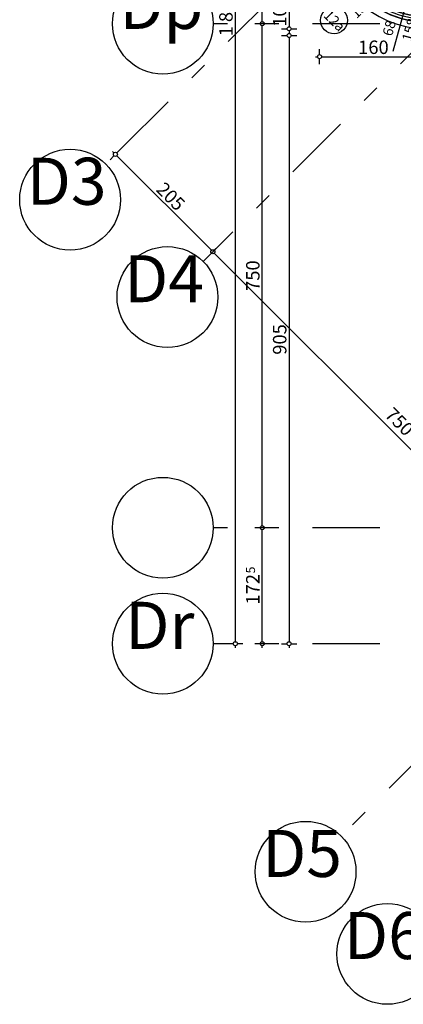
# Model space of a CAD drawing. Extents: x 77007 to 86619, y 86394 to 92164.
# Drawn here: x 77882 to 78453, y 86394 to 87859 of the extents above; entities that cross this region are included whole.
import ezdxf
from ezdxf.enums import TextEntityAlignment as Align

# ---------------------------------------------------------------- set-up
doc = ezdxf.new("R2010")
doc.units = 0
doc.header["$MEASUREMENT"] = 0
doc.linetypes.add('Double Dashed copy', pattern=[226.666667, 100, -50, 26.666667, -50])
for name, color, linetype in [('ArchiCAD', 7, 'Continuous'), ('KOTI-ext', 7, 'Continuous'), ('roof-2d', 7, 'Continuous'), ('wall-ext', 7, 'Continuous')]:
    doc.layers.add(name, color=color, linetype=linetype)
doc.styles.add('GENERATED_STYLE_1', font='TIMES.TTF')
doc.dimstyles.new('Dimstyle_1BFCF', dxfattribs={"dimtxt": 20, "dimasz": 7.5, "dimexe": 0.18, "dimexo": 0, "dimgap": 0.09, "dimtad": 1, "dimdec": 0, "dimzin": 0, "dimdsep": 46, "dimtxsty": 'GENERATED_STYLE_1', "dimblk": 'ARROWHEAD_1', "dimblk1": 'ARROWHEAD_1', "dimblk2": 'ARROWHEAD_1', "dimcen": 0.09, "dimclrd": 11, "dimclre": 11, "dimclrt": 11, "dimazin": 0, "dimtfac": 1, "dimtdec": 4, "dimtmove": 0, "dimatfit": 0, "dimfxl": 0, "dimtolj": 1, "dimtzin": 0, "dimarcsym": 0})

# ---------------------------------------------------------------- blocks, each defined once
blk = doc.blocks.new('W_M-Curved_253')
at = {"color": 0, "linetype": 'Continuous'}
for p, q in [((-28.2, 1.3), (-26.5, -6.5)), ((28.2, 1.3), (26.5, -6.5))]:
    blk.add_line(p, q, dxfattribs=at)
for radius, start, end in [(140, 75.1246, 104.8754), (136, 78.3987, 101.6013), (132, 75.1246, 104.8754)]:
    blk.add_arc((0, -135.8), radius, start, end, dxfattribs=at)
blk = doc.blocks.new('Window-Door_Marker_-_70_3086')
at = {"layer": 'ArchiCAD', "color": 11, "linetype": 'Continuous'}
blk.add_line((0, -58), (0, 20), dxfattribs=at)
at = {"layer": 'ArchiCAD', "color": 11, "style": 'GENERATED_STYLE_1'}
for tag, p in [('AC_WIDO_A_SIZE', (-7.5, -38)), ('AC_WIDO_B_SIZE', (22.5, -38))]:
    blk.add_attdef(tag, p, '', height=15, rotation=90, dxfattribs=at)
blk = doc.blocks.new('Window-Door_Marker_-_70_3087')
at = {"layer": 'ArchiCAD', "color": 11, "linetype": 'Continuous'}
blk.add_line((0, -58), (0, 20), dxfattribs=at)
at = {"layer": 'ArchiCAD', "color": 11, "style": 'GENERATED_STYLE_1'}
for tag, p in [('AC_WIDO_A_SIZE', (-7.5, -38)), ('AC_WIDO_B_SIZE', (22.5, -38))]:
    blk.add_attdef(tag, p, '', height=15, rotation=90, dxfattribs=at)
blk = doc.blocks.new('Window-Door_Marker_-_70_3088')
at = {"layer": 'ArchiCAD', "color": 11, "linetype": 'Continuous'}
blk.add_line((0, -43), (0, 20), dxfattribs=at)
blk.add_circle((0, -63), 20, dxfattribs=at)
at = {"layer": 'ArchiCAD', "color": 11, "style": 'GENERATED_STYLE_1'}
for tag, p in [('AC_WIDO_A_SIZE', (-7.5, -38)), ('AC_WIDO_B_SIZE', (22.5, -38))]:
    blk.add_attdef(tag, p, '', height=15, rotation=90, dxfattribs=at)
blk.add_attdef('AC_MarkerText_1', (-16.171875, -70.5), '', height=15, dxfattribs=at)
blk = doc.blocks.new('WALL_1017', base_point=(78347.9, 87995.2))
at = {"layer": 'wall-ext', "color": 4, "linetype": 'Continuous'}
for p, q in [((78355.9, 87995.2), (78347.9, 87995.2)), ((78366.5, 87925.5), (78373.4, 87929.5)), ((78366.5, 87925.5), (78373.5, 87929.4)), ((78417.3, 87874.3), (78421.3, 87881.2)), ((78417.3, 87874.3), (78421.4, 87881.2)), ((78486.9, 87855.2), (78486.9, 87863.2)), ((78487.9, 87855.2), (78487.9, 87863.2))]:
    blk.add_line(p, q, dxfattribs=at)
for radius, start, end in [(140, 180, 209.8441), (132, 180, 209.8441), (140, 209.8441, 209.8642), (140, 209.8642, 239.7083), (132, 209.8441, 209.8642), (132, 209.8642, 239.7083), (132, 239.7083, 239.7284), (132, 239.7284, 269.5725), (140, 239.7083, 239.7284), (140, 239.7284, 269.5725), (132, 269.5725, 270), (140, 269.5725, 270)]:
    blk.add_arc((78487.9, 87995.2), radius, start, end, dxfattribs=at)
at = {"layer": 'wall-ext', "color": 4, "xscale": -1}
for p, rotation in [((78356.7, 87960.2), 104.9220313999023), ((78391.5, 87899.5), 134.7862453857769), ((78452, 87864.2), 164.6504593716518)]:
    blk.add_blockref('W_M-Curved_253', p, dxfattribs=dict(at, rotation=rotation))
at = {"layer": 'wall-ext', "color": 4}
for name, p, rotation, values in [('Window-Door_Marker_-_70_3087', (78360.4, 87961.2), 284.9220313999042, {'AC_WIDO_A_SIZE': '68', 'AC_WIDO_B_SIZE': '158'}), ('Window-Door_Marker_-_70_3088', (78394.2, 87902.2), 314.786245385779, {'AC_MarkerText_1': '12a', 'AC_WIDO_A_SIZE': '68', 'AC_WIDO_B_SIZE': '158'}), ('Window-Door_Marker_-_70_3086', (78453, 87867.9), 344.6504593716537, {'AC_WIDO_A_SIZE': '68', 'AC_WIDO_B_SIZE': '158'})]:
    blk.add_blockref(name, p, dxfattribs=dict(at, rotation=rotation)).add_auto_attribs(values)
blk = doc.blocks.new('*D921')
at = {"layer": 'KOTI-ext', "color": 11, "linetype": 'Continuous'}
for p, q in [((78019.9, 87662.6), (78022, 87660.5)), ((78026.3, 87660.5), (78032.1, 87666.4)), ((78016.2, 87650.4), (78022, 87656.3)), ((78026.3, 87656.3), (78167, 87515.6)), ((78171.2, 87515.6), (78177, 87521.4)), ((78161.1, 87505.5), (78167, 87511.3))]:
    blk.add_line(p, q, dxfattribs=at)
for centre in [(78024.1, 87658.4), (78169.1, 87513.4)]:
    blk.add_circle(centre, 3, dxfattribs=at)
at = {"layer": 'KOTI-ext', "color": 11, "style": 'GENERATED_STYLE_1', "oblique": 0}
blk.add_text('205', height=20, rotation=315, dxfattribs=at).set_placement((78083.5, 87604.7))
blk = doc.blocks.new('ARROWHEAD_1')
at = {"color": 0, "linetype": 'Continuous'}
blk.add_line((0, 0), (-1, 0), dxfattribs=at)
blk.add_circle((0, 0), 0.25, dxfattribs=at)
blk = doc.blocks.new('*D922')
at = {"layer": 'KOTI-ext', "color": 11, "linetype": 'Continuous'}
for p, q in [((78171.2, 87515.6), (78177, 87521.4)), ((78171.2, 87511.3), (78697.3, 86985.2)), ((78691.5, 86975.2), (78697.3, 86981))]:
    blk.add_line(p, q, dxfattribs=at)
at = {"layer": 'KOTI-ext', "color": 11, "style": 'GENERATED_STYLE_1', "oblique": 0}
blk.add_text('750', height=20, rotation=315, dxfattribs=at).set_placement((78423.7, 87269.5))
blk = doc.blocks.new('*D923')
at = {"layer": 'KOTI-ext', "color": 11, "linetype": 'Continuous'}
for p, q in [((78701.5, 86985.2), (78707.4, 86991.1)), ((78701.5, 86981), (78819.3, 86863.3)), ((78823.5, 86863.3), (78829.4, 86869.1)), ((78813.4, 86853.2), (78819.3, 86859)), ((78823.5, 86859), (78825.6, 86856.9))]:
    blk.add_line(p, q, dxfattribs=at)
for centre in [(78699.4, 86983.1), (78821.4, 86861.1)]:
    blk.add_circle(centre, 3, dxfattribs=at)
at = {"layer": 'KOTI-ext', "color": 11, "style": 'GENERATED_STYLE_1', "oblique": 0}
blk.add_text('172', height=20, rotation=315, dxfattribs=at).set_placement((78779.8, 86913.3), align=Align.RIGHT)
blk.add_text('5', height=13.3, rotation=315, dxfattribs=at).set_placement((78785.1, 86917.5))
blk = doc.blocks.new('*D991')
at = {"layer": 'KOTI-ext', "color": 11, "linetype": 'Continuous'}
for p, q in [((78239.6, 87102.7), (78231.4, 87102.7)), ((78242.6, 86933.2), (78242.6, 87099.7)), ((78253.9, 87102.7), (78245.6, 87102.7)), ((78239.6, 86930.2), (78231.4, 86930.2)), ((78253.9, 86930.2), (78245.6, 86930.2)), ((78242.6, 86924.2), (78242.6, 86927.2))]:
    blk.add_line(p, q, dxfattribs=at)
for centre in [(78242.6, 87102.7), (78242.6, 86930.2)]:
    blk.add_circle(centre, 3, dxfattribs=at)
at = {"layer": 'KOTI-ext', "color": 11, "style": 'GENERATED_STYLE_1', "oblique": 0}
blk.add_text('172', height=20, rotation=90, dxfattribs=at).set_placement((78238.6, 87033.9), align=Align.RIGHT)
blk.add_text('5', height=13.3, rotation=90, dxfattribs=at).set_placement((78231.9, 87034.8))
blk = doc.blocks.new('*D992')
at = {"layer": 'KOTI-ext', "color": 11, "linetype": 'Continuous'}
for p, q in [((78239.6, 87852.7), (78231.4, 87852.7)), ((78253.9, 87852.7), (78245.6, 87852.7)), ((78242.6, 87105.7), (78242.6, 87849.7))]:
    blk.add_line(p, q, dxfattribs=at)
blk.add_circle((78242.6, 87852.7), 3, dxfattribs=at)
at = {"layer": 'KOTI-ext', "color": 11, "style": 'GENERATED_STYLE_1', "oblique": 0}
blk.add_text('750', height=20, rotation=90, dxfattribs=at).set_placement((78238.6, 87455.2))
blk = doc.blocks.new('*D993')
at = {"layer": 'KOTI-ext', "color": 11, "linetype": 'Continuous'}
for p, q in [((78239.6, 88057.7), (78231.4, 88057.7)), ((78253.9, 88057.7), (78245.6, 88057.7)), ((78242.6, 87855.7), (78242.6, 88054.7))]:
    blk.add_line(p, q, dxfattribs=at)
blk.add_circle((78242.6, 88057.7), 3, dxfattribs=at)
at = {"layer": 'KOTI-ext', "color": 11, "style": 'GENERATED_STYLE_1', "oblique": 0}
blk.add_text('205', height=20, rotation=90, dxfattribs=at).set_placement((78238.6, 87932.7))
blk = doc.blocks.new('*D996')
at = {"layer": 'KOTI-ext', "color": 11, "linetype": 'Continuous'}
for p, q in [((78199.6, 88805.2), (78191.4, 88805.2)), ((78202.6, 88808.2), (78202.6, 88811.2)), ((78213.9, 88805.2), (78205.6, 88805.2)), ((78202.6, 86933.2), (78202.6, 88802.2)), ((78199.6, 86930.2), (78191.4, 86930.2)), ((78213.9, 86930.2), (78205.6, 86930.2)), ((78202.6, 86924.2), (78202.6, 86927.2))]:
    blk.add_line(p, q, dxfattribs=at)
for centre in [(78202.6, 88805.2), (78202.6, 86930.2)]:
    blk.add_circle(centre, 3, dxfattribs=at)
at = {"layer": 'KOTI-ext', "color": 11, "style": 'GENERATED_STYLE_1', "oblique": 0}
blk.add_text('1\xa0875', height=20, rotation=90, dxfattribs=at).set_placement((78198.6, 87833.9))
blk = doc.blocks.new('*D2310')
at = {"layer": 'KOTI-ext', "color": 11, "linetype": 'Continuous'}
for p, q in [((78271.4, 87995.2), (78279.6, 87995.2)), ((78282.6, 87992.2), (78282.6, 87848.2)), ((78285.6, 87995.2), (78293.9, 87995.2)), ((78271.4, 87845.2), (78279.6, 87845.2)), ((78285.6, 87845.2), (78293.9, 87845.2))]:
    blk.add_line(p, q, dxfattribs=at)
for centre in [(78282.6, 87995.2), (78282.6, 87845.2)]:
    blk.add_circle(centre, 3, dxfattribs=at)
at = {"layer": 'KOTI-ext', "color": 11, "style": 'GENERATED_STYLE_1', "oblique": 0}
for s, p in [('150', (78278.6, 87912.7)), ('10', (78278.6, 87848.2))]:
    blk.add_text(s, height=20, rotation=90, dxfattribs=at).set_placement(p)
blk = doc.blocks.new('*D2311')
at = {"layer": 'KOTI-ext', "color": 11, "linetype": 'Continuous'}
for p, q in [((78271.4, 87845.2), (78279.6, 87845.2)), ((78282.6, 87842.2), (78282.6, 87838.2)), ((78285.6, 87845.2), (78293.9, 87845.2)), ((78271.4, 87835.2), (78279.6, 87835.2)), ((78285.6, 87835.2), (78293.9, 87835.2))]:
    blk.add_line(p, q, dxfattribs=at)
for centre in [(78282.6, 87845.2), (78282.6, 87835.2)]:
    blk.add_circle(centre, 3, dxfattribs=at)
blk = doc.blocks.new('*D2312')
at = {"layer": 'KOTI-ext', "color": 11, "linetype": 'Continuous'}
for p, q in [((78271.4, 87835.2), (78279.6, 87835.2)), ((78282.6, 87832.2), (78282.6, 86933.2)), ((78285.6, 87835.2), (78293.9, 87835.2)), ((78271.4, 86930.2), (78279.6, 86930.2)), ((78285.6, 86930.2), (78293.9, 86930.2)), ((78282.6, 86927.2), (78282.6, 86924.2))]:
    blk.add_line(p, q, dxfattribs=at)
for centre in [(78282.6, 87835.2), (78282.6, 86930.2)]:
    blk.add_circle(centre, 3, dxfattribs=at)
at = {"layer": 'KOTI-ext', "color": 11, "style": 'GENERATED_STYLE_1', "oblique": 0}
blk.add_text('905', height=20, rotation=90, dxfattribs=at).set_placement((78278.6, 87360.2))
blk = doc.blocks.new('*D2460')
at = {"layer": 'KOTI-ext', "color": 11, "linetype": 'Continuous'}
for p, q in [((78327.9, 87806.7), (78327.9, 87815)), ((78487.9, 87806.7), (78487.9, 87815)), ((78321.9, 87803.7), (78324.9, 87803.7)), ((78327.9, 87792.5), (78327.9, 87800.7)), ((78330.9, 87803.7), (78484.9, 87803.7)), ((78487.9, 87792.5), (78487.9, 87800.7))]:
    blk.add_line(p, q, dxfattribs=at)
for centre in [(78327.9, 87803.7), (78487.9, 87803.7)]:
    blk.add_circle(centre, 3, dxfattribs=at)
at = {"layer": 'KOTI-ext', "color": 11, "style": 'GENERATED_STYLE_1', "oblique": 0}
blk.add_text('160', height=20, dxfattribs=at).set_placement((78385.4, 87807.7))
blk = doc.blocks.new('DIM_36', base_point=(78169.1, 87513.4))
at = {"layer": 'KOTI-ext', "color": 11, "linetype": 'Continuous'}
dim = blk.add_aligned_dim(p1=(78009.5, 87643.8), p2=(78154.5, 87498.8), distance=20.7, dimstyle='Dimstyle_1BFCF', dxfattribs=at)
dim.commit()
dim.dimension.update_dxf_attribs({"geometry": '*D921', "text_midpoint": (78101.2, 87601.1), "text_rotation": 315})
for base, p1, p2, picture, middle in [((78169.1, 87513.4), (78154.5, 87498.8), (78570.1, 86853.8), '*D922', (78436, 87271.3)), ((78169.0904, 87513.4422), (78570.1446, 86853.8299), (78806.9796, 86846.7194), '*D923', (78760.3459, 86946.9354))]:
    dim = blk.add_linear_dim(base=base, p1=p1, p2=p2, angle=315, dimstyle='Dimstyle_1BFCF', dxfattribs=at)
    dim.commit()
    dim.dimension.update_dxf_attribs({"geometry": picture, "text_midpoint": middle, "text_rotation": 315})
blk = doc.blocks.new('DIM_349', base_point=(78242.6, 87102.7))
at = {"layer": 'KOTI-ext', "color": 11, "linetype": 'Continuous'}
dim = blk.add_linear_dim(base=(78242.6, 87102.7), p1=(80684.1, 87852.7), p2=(80684.7, 88057.7), angle=90, dimstyle='Dimstyle_1BFCF', dxfattribs=at)
dim.commit()
dim.dimension.update_dxf_attribs({"geometry": '*D993', "text_midpoint": (78228.6, 87947.7), "text_rotation": 90})
for p1, p2, distance, picture, middle in [((80684.1, 87102.7), (80684.1, 87852.7), 2441.4, '*D992', (78228.6, 87462.7)), ((80684.0615277, 86930.1676052), (80684.0615277, 87102.6676052), 2441.4483883, '*D991', (78228.6131392, 86996.4176038))]:
    dim = blk.add_aligned_dim(p1=p1, p2=p2, distance=distance, dimstyle='Dimstyle_1BFCF', dxfattribs=at)
    dim.commit()
    dim.dimension.update_dxf_attribs({"geometry": picture, "text_midpoint": middle, "text_rotation": 90})
blk = doc.blocks.new('DIM_1411', base_point=(78282.6, 88375.8))
at = {"layer": 'KOTI-ext', "color": 11, "linetype": 'Continuous'}
for p1, p2, picture, middle in [((78337.9, 87995.2), (78487.9, 87845.2), '*D2310', (78268.6, 87920.2)), ((78532.9, 87835.2), (78530.4, 86930.2), '*D2312', (78268.6, 87375.2)), ((78487.9, 87845.2), (78532.9, 87835.2), '*D2311', (78268.6, 87863.2))]:
    dim = blk.add_linear_dim(base=(78282.6, 88375.8), p1=p1, p2=p2, angle=270, dimstyle='Dimstyle_1BFCF', dxfattribs=at)
    dim.commit()
    dim.dimension.update_dxf_attribs({"geometry": picture, "text_midpoint": middle, "text_rotation": 270})
blk = doc.blocks.new('DIM_1540', base_point=(78487.9, 87803.7))
at = {"layer": 'KOTI-ext', "color": 11, "linetype": 'Continuous'}
dim = blk.add_linear_dim(base=(78487.9, 87803.7), p1=(78327.9, 88170.2), p2=(78487.9, 87835.2), dimstyle='Dimstyle_1BFCF', dxfattribs=at)
dim.commit()
dim.dimension.update_dxf_attribs({"geometry": '*D2460', "text_midpoint": (78392.9, 87817.7)})

msp = doc.modelspace()

# ---------------------------------------------------------------- linework, layer by layer
at = {"color": 45, "linetype": 'Double Dashed copy'}
for p, q in [((81468.3, 91102.5), (78009.5, 87643.8)), ((81404.2, 90748.6), (78154.5, 87498.8)), ((81707.6, 89991.2), (78360.1, 86643.8)), ((80684.1, 87852.7), (78169.7, 87852.7)), ((80684.1, 87102.7), (78169.7, 87102.7)), ((80684.1, 86930.2), (78169.7, 86930.2))]:
    msp.add_line(p, q, dxfattribs=at)
at = {"color": 91, "linetype": 'Continuous'}
for centre in [(78094.7, 87852.7), (77956.7, 87590.9), (78101.6, 87446), (78094.7, 87102.7), (78094.7, 86930.2), (78307.1, 86590.8), (78428.8, 86468.6)]:
    msp.add_circle(centre, 75, dxfattribs=at)
at = {"layer": 'roof-2d', "color": 91, "linetype": 'Continuous'}
msp.add_arc((78487.9, 87995.2), 150, 180, 270, dxfattribs=at)

# ---------------------------------------------------------------- block references
at = {"layer": 'KOTI-ext', "color": 11, "linetype": 'Continuous'}
for name, p in [('DIM_349', (78242.6, 87102.7)), ('DIM_1411', (78282.6, 88375.8)), ('DIM_1540', (78487.9, 87803.7)), ('DIM_36', (78169.1, 87513.4))]:
    msp.add_blockref(name, p, dxfattribs=at)
at = {"layer": 'wall-ext', "color": 4}
msp.add_blockref('WALL_1017', (78347.9, 87995.2), dxfattribs=at)

# ---------------------------------------------------------------- texts
at = {"color": 11, "char_height": 70, "attachment_point": 1, "style": 'GENERATED_STYLE_1'}
for s, insert, width in [('{\\fTimes New Roman CYR|b0|i0|c204|p18;Dp}', (78030.1, 87915), 135.516), ('{\\fTimes New Roman CYR|b0|i0|c204|p18;D3}', (77892.2, 87653.3), 135.516), ('{\\fTimes New Roman CYR|b0|i0|c204|p18;D4}', (78037.1, 87508.3), 135.516), ('{\\fTimes New Roman CYR|b0|i0|c204|p18;Dr}', (78038.9, 86992.5), 117.141), ('{\\fTimes New Roman CYR|b0|i0|c204|p18;D5}', (78242.5, 86653.1), 135.516), ('{\\fTimes New Roman CYR|b0|i0|c204|p18;D6}', (78364.3, 86530.9), 135.516)]:
    msp.add_mtext(s, dxfattribs=dict(at, insert=insert, width=width))

# ---------------------------------------------------------------- dimensions: what is measured, and where the dimension line sits
at = {"layer": 'KOTI-ext', "color": 11, "linetype": 'Continuous'}
dim = msp.add_linear_dim(base=(78202.6, 88805.2), p1=(80684.1, 86930.2), p2=(78327.9, 88805.2), angle=90, dimstyle='Dimstyle_1BFCF', dxfattribs=at)
dim.commit()
dim.dimension.update_dxf_attribs({"geometry": '*D996', "text_midpoint": (78188.6, 87848.9), "text_rotation": 90})

doc.saveas('drawing.dxf')
